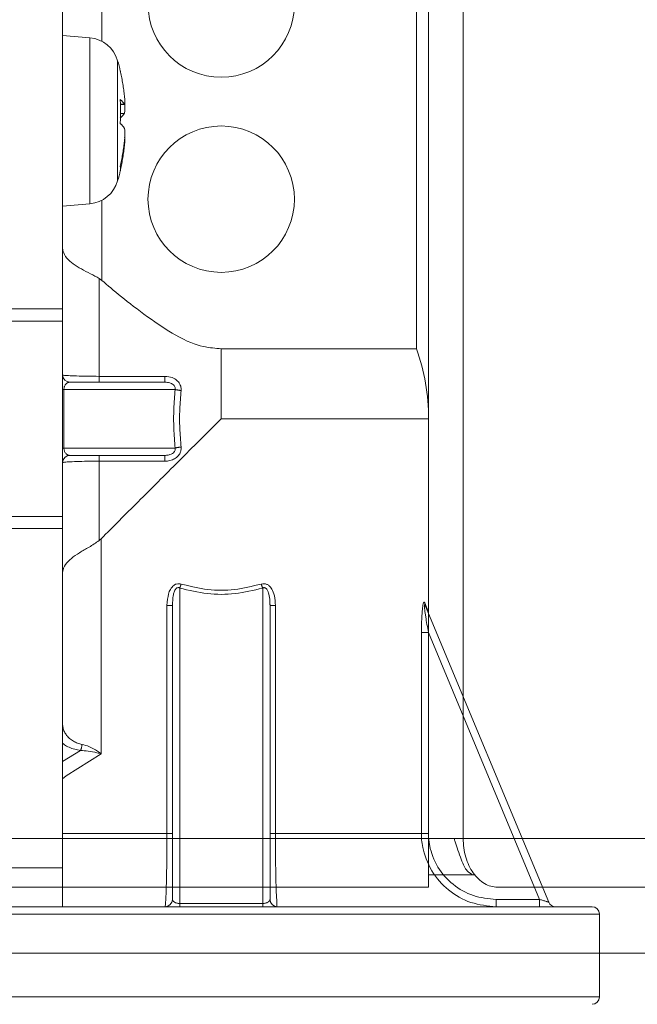
# Model space of a CAD drawing. Extents: x 0 to 420, y 0 to 297.
# Drawn here: x 106 to 107, y 175 to 176 of the extents above; entities that cross this region are included whole.
import ezdxf

# ---------------------------------------------------------------- set-up
doc = ezdxf.new("R2010")
doc.units = 0
doc.layers.add('M0', color=3, linetype='CONTINUOUS')

msp = doc.modelspace()

# ---------------------------------------------------------------- linework, layer by layer
at = {"layer": 'M0', "linetype": 'CONTINUOUS', "lineweight": 13}
for p, q in [((107.00073, 184.60235), (107.00073, 175.139558)), ((107.043162, 184.570369), (107.043162, 175.139558)), ((106.98572, 175.741813), (106.98572, 176.996824)), ((106.598998, 176.210711), (106.598998, 176.119817)), ((106.550658, 175.790651), (106.550658, 176.165705)), ((106.584245, 176.12415), (106.550658, 176.127088)), ((106.584245, 175.964971), (106.584245, 176.12415)), ((106.618362, 175.980737), (106.618362, 176.095966)), ((106.621676, 176.083127), (106.621489, 176.083841)), ((106.621794, 176.082513), (106.621676, 176.083127)), ((106.621757, 176.042518), (106.626577, 176.042518)), ((106.621766, 176.042243), (106.62684, 176.042243)), ((106.626577, 176.031083), (106.621905, 176.031083)), ((106.626577, 175.98976), (106.625861, 175.98976)), ((106.618362, 175.948181), (106.618362, 175.980737)), ((106.584245, 175.919997), (106.584245, 175.964971)), ((106.550658, 175.917058), (106.584245, 175.919997)), ((106.598998, 175.92433), (106.598998, 175.825762)), ((106.598998, 175.825762), (106.595664, 175.828226)), ((106.595664, 175.707798), (106.595664, 175.828226)), ((106.45533, 175.790651), (106.550658, 175.790651)), ((106.550658, 175.790651), (106.550658, 175.775649)), ((106.550658, 175.775649), (106.467607, 175.775649)), ((106.550658, 175.535615), (106.550658, 175.775649)), ((106.745686, 175.741813), (106.98572, 175.741813)), ((106.745686, 175.655632), (106.745686, 175.741813)), ((106.559659, 175.700638), (106.67646, 175.700638)), ((106.595664, 175.700638), (106.595664, 175.707798)), ((106.595664, 175.707798), (106.67646, 175.707798)), ((106.67646, 175.700638), (106.67646, 175.707798)), ((106.550658, 175.691637), (106.552334, 175.691637)), ((106.552334, 175.691637), (106.552334, 175.619627)), ((106.689032, 175.691637), (106.552334, 175.691637)), ((106.745686, 175.655632), (107.000722, 175.655632)), ((107.000722, 175.417398), (107.000722, 175.655632)), ((106.550658, 175.619627), (106.552334, 175.619627)), ((106.552334, 175.619627), (106.689032, 175.619627)), ((106.67646, 175.610625), (106.559659, 175.610625)), ((106.595664, 175.603465), (106.595664, 175.610625)), ((106.595664, 175.505861), (106.595664, 175.603465)), ((106.67646, 175.603465), (106.595664, 175.603465)), ((106.67646, 175.603465), (106.67646, 175.610625)), ((106.467607, 175.535615), (106.550658, 175.535615)), ((106.550658, 175.535615), (106.550658, 175.520612)), ((106.550658, 175.520612), (106.45533, 175.520612)), ((106.550658, 175.103553), (106.550658, 175.520612)), ((106.595664, 175.505861), (106.596493, 175.506548)), ((106.596493, 175.506548), (106.598033, 175.507979)), ((106.598033, 175.507979), (106.598033, 175.243603)), ((106.694678, 175.447412), (106.694678, 175.05959)), ((106.796693, 175.05959), (106.796693, 175.447412)), ((106.679028, 175.42605), (106.685677, 175.42605)), ((106.679028, 175.145559), (106.679028, 175.42605)), ((106.685677, 175.064547), (106.685677, 175.42605)), ((106.805695, 175.42605), (106.805695, 175.064547)), ((106.805695, 175.42605), (106.812343, 175.42605)), ((106.812343, 175.42605), (106.812343, 175.145559)), ((106.995918, 175.429334), (107.000187, 175.418728)), ((106.996441, 175.425873), (107.148435, 175.061085)), ((107.000187, 175.418728), (107.000722, 175.417398)), ((106.991857, 175.145559), (106.991857, 175.392618)), ((106.991857, 175.392618), (107.000546, 175.392618)), ((107.000546, 175.392618), (107.000546, 175.145559)), ((107.137242, 175.064547), (107.000546, 175.392618)), ((106.550658, 175.233946), (106.572834, 175.247673)), ((106.598033, 175.243603), (106.554962, 175.216471)), ((106.554962, 175.216471), (106.550658, 175.212975)), ((106.550658, 175.145559), (106.679028, 175.145559)), ((106.679028, 175.145559), (106.685677, 175.145559)), ((106.805695, 175.145559), (106.812343, 175.145559)), ((106.812343, 175.145559), (106.991857, 175.145559)), ((106.991857, 175.145559), (107.000546, 175.145559)), ((105.026439, 175.139558), (107.00073, 175.139558)), ((107.00073, 175.139558), (107.043162, 175.139558)), ((107.00073, 175.079549), (107.00073, 175.139558)), ((107.043162, 175.139558), (109.921534, 175.139558)), ((106.550658, 175.103553), (104.990434, 175.103553)), ((106.550658, 175.055546), (106.550658, 175.103553)), ((107.055466, 175.094551), (107.00073, 175.094551)), ((107.057528, 175.094551), (107.055466, 175.094551)), ((105.026439, 175.079549), (107.00073, 175.079549)), ((107.085595, 175.079549), (109.967212, 175.079549)), ((104.990434, 175.055546), (106.550658, 175.055546)), ((106.550658, 175.055546), (107.201751, 175.055546)), ((106.694678, 175.055546), (106.694678, 175.05959)), ((106.694678, 175.05959), (106.796693, 175.05959)), ((106.796693, 175.055546), (106.796693, 175.05959)), ((107.083763, 175.055546), (107.083763, 175.064547)), ((107.083763, 175.064547), (107.137242, 175.064547)), ((107.137242, 175.055546), (107.137242, 175.064547)), ((106.308098, 175.046544), (107.210752, 175.046544)), ((107.210752, 174.94453), (107.210752, 175.046544)), ((107.738696, 174.998538), (106.421201, 174.998538)), ((106.308098, 174.94453), (107.210752, 174.94453))]:
    msp.add_line(p, q, dxfattribs=at)
for centre in [(106.745686, 176.165705), (106.745686, 175.925671)]:
    msp.add_circle(centre, 0.090013, dxfattribs=at)
for centre, radius, start, end in [((106.580845, 176.085293), 0.039006, 15.88085, 85), ((106.35863, 176.022073), 0.270039, 13.083472, 15.88085), ((106.35863, 176.022073), 0.270039, 344.11915, 346.916528), ((106.580845, 175.958854), 0.039006, 275, 344.11915), ((106.745686, 175.655632), 0.255037, 0, 19.749923), ((106.559659, 175.70964), 0.009001, 180, 270), ((106.559659, 175.601624), 0.009001, 90, 180), ((106.676676, 175.064547), 0.009001, 270, 360), ((106.814695, 175.064547), 0.009001, 180, 270), ((107.156744, 175.064547), 0.009001, 202.619865, 270), ((107.201751, 175.046545), 0.009001, 0, 90), ((107.201751, 174.94453), 0.009001, 270, 360)]:
    msp.add_arc(centre, radius, start, end, dxfattribs=at)
at = {"layer": 'M0', "linetype": 'CONTINUOUS', "lineweight": 13, "extrusion": (0, 0, -1)}
for points, knots in [([(106.621489, 176.083841), (106.621766, 176.082626), (106.622044, 176.081411), (106.62231, 176.080193), (106.622576, 176.078975), (106.622831, 176.077755), (106.623078, 176.076533), (106.623325, 176.075312), (106.623564, 176.074088), (106.623794, 176.072864), (106.624024, 176.071639), (106.624245, 176.070412), (106.624457, 176.069184), (106.624669, 176.067956), (106.624872, 176.066727), (106.625067, 176.065496), (106.625261, 176.064265), (106.625446, 176.063033), (106.625624, 176.0618), (106.625801, 176.060567), (106.62597, 176.059332), (106.626127, 176.058097), (106.626285, 176.056861), (106.626431, 176.055624), (106.626577, 176.054387)], [0, 0, 0, 0, 1, 1, 1, 2, 2, 2, 3, 3, 3, 4, 4, 4, 5, 5, 5, 6, 6, 6, 7, 7, 7, 8, 8, 8, 8]), ([(106.621489, 176.048236), (106.621555, 176.047009), (106.621621, 176.045783), (106.621676, 176.044556), (106.621731, 176.04333), (106.621774, 176.042102), (106.62181, 176.040875), (106.621845, 176.039648), (106.621873, 176.03842), (106.62189, 176.037192), (106.621908, 176.035964), (106.621916, 176.034736), (106.621916, 176.033509), (106.621916, 176.032281), (106.621908, 176.031053), (106.62189, 176.029825), (106.621873, 176.028597), (106.621845, 176.027369), (106.62181, 176.026142), (106.621774, 176.024914), (106.621731, 176.023687), (106.621676, 176.02246), (106.621621, 176.021234), (106.621555, 176.020007), (106.621489, 176.018781)], [0, 0, 0, 0, 1, 1, 1, 2, 2, 2, 3, 3, 3, 4, 4, 4, 5, 5, 5, 6, 6, 6, 7, 7, 7, 8, 8, 8, 8]), ([(106.626577, 176.042518), (106.626431, 176.042758), (106.626285, 176.042998), (106.626127, 176.043238), (106.62597, 176.043478), (106.625801, 176.043718), (106.625624, 176.043957), (106.625447, 176.044197), (106.625261, 176.044436), (106.625067, 176.044675), (106.624872, 176.044914), (106.624669, 176.045152), (106.624457, 176.045391), (106.624245, 176.045629), (106.624024, 176.045867), (106.623794, 176.046105), (106.623564, 176.046342), (106.623325, 176.04658), (106.623078, 176.046817), (106.622831, 176.047054), (106.622576, 176.047291), (106.62231, 176.047527), (106.622044, 176.047764), (106.621766, 176.048), (106.621489, 176.048236)], [0, 0, 0, 0, 1, 1, 1, 2, 2, 2, 3, 3, 3, 4, 4, 4, 5, 5, 5, 6, 6, 6, 7, 7, 7, 8, 8, 8, 8]), ([(106.626577, 176.042518), (106.626749, 176.042434), (106.626921, 176.04235), (106.627036, 176.042397), (106.627286, 176.0425), (106.627263, 176.043231), (106.627256, 176.043936), (106.627248, 176.044845), (106.627267, 176.045713), (106.627214, 176.046944), (106.627162, 176.048175), (106.627037, 176.04977), (106.626918, 176.051071), (106.6268, 176.052372), (106.626689, 176.053379), (106.626577, 176.054387)], [0, 0, 0, 0, 1, 1, 1, 2, 2, 2, 3, 3, 3, 4, 4, 4, 5, 5, 5, 5]), ([(106.627087, 176.042544), (106.627159, 176.041376), (106.62723, 176.040209), (106.627256, 176.038888), (106.627283, 176.037567), (106.627266, 176.036092), (106.627214, 176.034904), (106.627163, 176.033716), (106.627079, 176.032815), (106.626918, 176.032137), (106.626823, 176.031733), (106.6267, 176.031408), (106.626577, 176.031083)], [0, 0, 0, 0, 1, 1, 1, 2, 2, 2, 3, 3, 3, 4, 4, 4, 4]), ([(106.621489, 176.025365), (106.621766, 176.025601), (106.622044, 176.025837), (106.62231, 176.026073), (106.622576, 176.02631), (106.622831, 176.026547), (106.623078, 176.026784), (106.623325, 176.027021), (106.623564, 176.027258), (106.623794, 176.027496), (106.624024, 176.027734), (106.624245, 176.027972), (106.624457, 176.02821), (106.624669, 176.028449), (106.624872, 176.028687), (106.625067, 176.028926), (106.625261, 176.029165), (106.625446, 176.029404), (106.625624, 176.029644), (106.625801, 176.029883), (106.62597, 176.030123), (106.626127, 176.030363), (106.626285, 176.030603), (106.626431, 176.030843), (106.626577, 176.031083)], [0, 0, 0, 0, 1, 1, 1, 2, 2, 2, 3, 3, 3, 4, 4, 4, 5, 5, 5, 6, 6, 6, 7, 7, 7, 8, 8, 8, 8]), ([(106.621489, 176.018781), (106.621766, 176.018545), (106.622044, 176.018309), (106.62231, 176.018073), (106.622576, 176.017837), (106.622831, 176.0176), (106.623078, 176.017362), (106.623325, 176.017125), (106.623564, 176.016888), (106.623794, 176.01665), (106.624024, 176.016413), (106.624245, 176.016175), (106.624457, 176.015936), (106.624669, 176.015698), (106.624872, 176.015459), (106.625067, 176.01522), (106.625261, 176.014982), (106.625446, 176.014742), (106.625624, 176.014503), (106.625801, 176.014263), (106.62597, 176.014024), (106.626127, 176.013784), (106.626285, 176.013544), (106.626431, 176.013304), (106.626577, 176.013064)], [0, 0, 0, 0, 1, 1, 1, 2, 2, 2, 3, 3, 3, 4, 4, 4, 5, 5, 5, 6, 6, 6, 7, 7, 7, 8, 8, 8, 8]), ([(106.626577, 175.995477), (106.626746, 175.997152), (106.626915, 175.998826), (106.627036, 176.00048), (106.627156, 176.002134), (106.627229, 176.003767), (106.627256, 176.005259), (106.627284, 176.006751), (106.627266, 176.0081), (106.627214, 176.009243), (106.627163, 176.010386), (106.627079, 176.011322), (106.626918, 176.012009), (106.626823, 176.01242), (106.6267, 176.012742), (106.626577, 176.013064)], [0, 0, 0, 0, 1, 1, 1, 2, 2, 2, 3, 3, 3, 4, 4, 4, 5, 5, 5, 5]), ([(106.62684, 176.001697), (106.626909, 176.001725), (106.626979, 176.001752), (106.627036, 176.001749), (106.627325, 176.001736), (106.627275, 176.000943), (106.627256, 176.00021), (106.627233, 175.999266), (106.627263, 175.998424), (106.627214, 175.997202), (106.627166, 175.995981), (106.627038, 175.994379), (106.626918, 175.993076), (106.626799, 175.991772), (106.626688, 175.990766), (106.626577, 175.98976)], [0, 0, 0, 0, 1, 1, 1, 2, 2, 2, 3, 3, 3, 4, 4, 4, 5, 5, 5, 5]), ([(106.626577, 175.995477), (106.626431, 175.99424), (106.626285, 175.993003), (106.626127, 175.991767), (106.62597, 175.990532), (106.625801, 175.989297), (106.625624, 175.988064), (106.625447, 175.986831), (106.625261, 175.985599), (106.625067, 175.984368), (106.624872, 175.983137), (106.624669, 175.981908), (106.624457, 175.98068), (106.624245, 175.979452), (106.624024, 175.978225), (106.623794, 175.977001), (106.623564, 175.975776), (106.623325, 175.974553), (106.623078, 175.973331), (106.622831, 175.972109), (106.622576, 175.970889), (106.62231, 175.969671), (106.622044, 175.968454), (106.621766, 175.967238), (106.621489, 175.966023)], [0, 0, 0, 0, 1, 1, 1, 2, 2, 2, 3, 3, 3, 4, 4, 4, 5, 5, 5, 6, 6, 6, 7, 7, 7, 8, 8, 8, 8]), ([(106.621489, 175.960306), (106.621766, 175.961521), (106.622044, 175.962736), (106.62231, 175.963954), (106.622576, 175.965172), (106.622831, 175.966392), (106.623078, 175.967613), (106.623325, 175.968835), (106.623564, 175.970058), (106.623794, 175.971283), (106.624024, 175.972508), (106.624245, 175.973734), (106.624457, 175.974962), (106.624669, 175.97619), (106.624872, 175.97742), (106.625067, 175.97865), (106.625261, 175.979881), (106.625446, 175.981113), (106.625624, 175.982347), (106.625801, 175.98358), (106.62597, 175.984814), (106.626127, 175.98605), (106.626285, 175.987286), (106.626431, 175.988523), (106.626577, 175.98976)], [0, 0, 0, 0, 1, 1, 1, 2, 2, 2, 3, 3, 3, 4, 4, 4, 5, 5, 5, 6, 6, 6, 7, 7, 7, 8, 8, 8, 8]), ([(106.621489, 175.966023), (106.621555, 175.965785), (106.621621, 175.965547), (106.621676, 175.965309), (106.621731, 175.965071), (106.621774, 175.964832), (106.62181, 175.964594), (106.621845, 175.964356), (106.621873, 175.964117), (106.62189, 175.963879), (106.621908, 175.963641), (106.621916, 175.963403), (106.621916, 175.963164), (106.621916, 175.962926), (106.621908, 175.962688), (106.62189, 175.962449), (106.621873, 175.962211), (106.621845, 175.961973), (106.62181, 175.961734), (106.621774, 175.961496), (106.621731, 175.961258), (106.621676, 175.96102), (106.621621, 175.960781), (106.621555, 175.960543), (106.621489, 175.960306)], [0, 0, 0, 0, 1, 1, 1, 2, 2, 2, 3, 3, 3, 4, 4, 4, 5, 5, 5, 6, 6, 6, 7, 7, 7, 8, 8, 8, 8]), ([(106.550658, 175.866197), (106.550658, 175.866141), (106.550658, 175.866084), (106.550659, 175.866026), (106.550668, 175.864986), (106.550776, 175.86336), (106.551349, 175.861496), (106.552128, 175.858958), (106.553767, 175.855978), (106.555912, 175.853325), (106.558057, 175.850672), (106.560708, 175.848348), (106.563722, 175.846131), (106.566736, 175.843915), (106.570112, 175.841806), (106.573757, 175.839808), (106.577403, 175.83781), (106.581319, 175.835922), (106.585015, 175.83401), (106.588712, 175.832098), (106.592188, 175.830162), (106.595664, 175.828226)], [0, 0, 0, 0, 1, 1, 1, 2, 2, 2, 3, 3, 3, 4, 4, 4, 5, 5, 5, 6, 6, 6, 7, 7, 7, 7]), ([(106.598998, 175.825762), (106.605912, 175.819738), (106.612827, 175.813714), (106.623181, 175.805414), (106.640857, 175.791245), (106.668559, 175.770443), (106.689239, 175.758653), (106.703427, 175.750564), (106.714309, 175.746717), (106.723495, 175.744624), (106.731821, 175.742726), (106.738754, 175.742269), (106.745686, 175.741813)], [0, 0, 0, 0, 1, 1, 1, 2, 2, 2, 3, 3, 3, 4, 4, 4, 4]), ([(106.550658, 175.70964), (106.551062, 175.709498), (106.551466, 175.709357), (106.551943, 175.709244), (106.553362, 175.708907), (106.55542, 175.708819), (106.557928, 175.708695), (106.560728, 175.708556), (106.564089, 175.708373), (106.56798, 175.708228), (106.571871, 175.708084), (106.576291, 175.707977), (106.580993, 175.707912), (106.585696, 175.707847), (106.59068, 175.707823), (106.595664, 175.707798)], [0, 0, 0, 0, 1, 1, 1, 2, 2, 2, 3, 3, 3, 4, 4, 4, 5, 5, 5, 5]), ([(106.552334, 175.691637), (106.552356, 175.692161), (106.552377, 175.692684), (106.552445, 175.6932), (106.552513, 175.693716), (106.552629, 175.694224), (106.552776, 175.694716), (106.552923, 175.695208), (106.553103, 175.695684), (106.553315, 175.696138), (106.553528, 175.696591), (106.553774, 175.697022), (106.554048, 175.697423), (106.554322, 175.697824), (106.554624, 175.698195), (106.554951, 175.698532), (106.555277, 175.698869), (106.555628, 175.699171), (106.555997, 175.699432), (106.556366, 175.699694), (106.556754, 175.699914), (106.557154, 175.700095), (106.557554, 175.700276), (106.557968, 175.700418), (106.558387, 175.700502), (106.558807, 175.700586), (106.559233, 175.700612), (106.559659, 175.700638)], [0, 0, 0, 0, 1, 1, 1, 2, 2, 2, 3, 3, 3, 4, 4, 4, 5, 5, 5, 6, 6, 6, 7, 7, 7, 8, 8, 8, 9, 9, 9, 9]), ([(106.696357, 175.690409), (106.69642, 175.691285), (106.696482, 175.692161), (106.696351, 175.693346), (106.696195, 175.694762), (106.695763, 175.69662), (106.694806, 175.698374), (106.693849, 175.700128), (106.692368, 175.701779), (106.690871, 175.703117), (106.689375, 175.704455), (106.687865, 175.70548), (106.685461, 175.706208), (106.683056, 175.706936), (106.679758, 175.707367), (106.67646, 175.707798)], [0, 0, 0, 0, 1, 1, 1, 2, 2, 2, 3, 3, 3, 4, 4, 4, 5, 5, 5, 5]), ([(106.689032, 175.691637), (106.689079, 175.692205), (106.689126, 175.692773), (106.689131, 175.693157), (106.689135, 175.693478), (106.68911, 175.693671), (106.68901, 175.693997), (106.68886, 175.694484), (106.688544, 175.695267), (106.688294, 175.69576), (106.688046, 175.696251), (106.687864, 175.696454), (106.687541, 175.696776), (106.687167, 175.697151), (106.686603, 175.697689), (106.685872, 175.698215), (106.685026, 175.698823), (106.683956, 175.699417), (106.682401, 175.699815), (106.680774, 175.700232), (106.678617, 175.700435), (106.67646, 175.700638)], [0, 0, 0, 0, 1, 1, 1, 2, 2, 2, 3, 3, 3, 4, 4, 4, 5, 5, 5, 6, 6, 6, 7, 7, 7, 7]), ([(106.689032, 175.619627), (106.688406, 175.627606), (106.68778, 175.635585), (106.687467, 175.643597), (106.687154, 175.651609), (106.687154, 175.659654), (106.687467, 175.667667), (106.68778, 175.675679), (106.688406, 175.683658), (106.689032, 175.691637)], [0, 0, 0, 0, 1, 1, 1, 2, 2, 2, 3, 3, 3, 3]), ([(106.689032, 175.691637), (106.689248, 175.691577), (106.689465, 175.691517), (106.689701, 175.691458), (106.689937, 175.691398), (106.690194, 175.691339), (106.690464, 175.691281), (106.690733, 175.691223), (106.691016, 175.691166), (106.691311, 175.691109), (106.691607, 175.691053), (106.691914, 175.690999), (106.692232, 175.690945), (106.692549, 175.690892), (106.692875, 175.690841), (106.69321, 175.690792), (106.693544, 175.690742), (106.693886, 175.690695), (106.694234, 175.690649), (106.694581, 175.690604), (106.694933, 175.690561), (106.695288, 175.690522), (106.695643, 175.690482), (106.696, 175.690446), (106.696357, 175.690409)], [0, 0, 0, 0, 1, 1, 1, 2, 2, 2, 3, 3, 3, 4, 4, 4, 5, 5, 5, 6, 6, 6, 7, 7, 7, 8, 8, 8, 8]), ([(106.696357, 175.690409), (106.695731, 175.682703), (106.695105, 175.674996), (106.694792, 175.667257), (106.694478, 175.659518), (106.694479, 175.651746), (106.694792, 175.644007), (106.695105, 175.636268), (106.695731, 175.628561), (106.696357, 175.620854)], [0, 0, 0, 0, 1, 1, 1, 2, 2, 2, 3, 3, 3, 3]), ([(106.598033, 175.507979), (106.612903, 175.522849), (106.627773, 175.53772), (106.643645, 175.553592), (106.659517, 175.569464), (106.676392, 175.586339), (106.693566, 175.603512), (106.710739, 175.620686), (106.728213, 175.638159), (106.745686, 175.655632)], [0, 0, 0, 0, 1, 1, 1, 2, 2, 2, 3, 3, 3, 3]), ([(106.559659, 175.610625), (106.559179, 175.610659), (106.5587, 175.610693), (106.55823, 175.610798), (106.55776, 175.610904), (106.557299, 175.611083), (106.556856, 175.61131), (106.556413, 175.611538), (106.555988, 175.611816), (106.555589, 175.612142), (106.555191, 175.612469), (106.554819, 175.612845), (106.554479, 175.613262), (106.55414, 175.613679), (106.553834, 175.614136), (106.553568, 175.614626), (106.553302, 175.615115), (106.553077, 175.615638), (106.552891, 175.616182), (106.552706, 175.616726), (106.552561, 175.617293), (106.552475, 175.617871), (106.552389, 175.618449), (106.552361, 175.619038), (106.552334, 175.619627)], [0, 0, 0, 0, 1, 1, 1, 2, 2, 2, 3, 3, 3, 4, 4, 4, 5, 5, 5, 6, 6, 6, 7, 7, 7, 8, 8, 8, 8]), ([(106.67646, 175.603465), (106.677348, 175.603466), (106.678235, 175.603467), (106.679485, 175.603631), (106.68126, 175.603865), (106.683764, 175.60443), (106.685756, 175.605171), (106.687747, 175.605912), (106.689226, 175.606829), (106.690545, 175.607886), (106.691864, 175.608943), (106.693023, 175.610139), (106.693967, 175.6115), (106.694911, 175.612862), (106.695639, 175.61439), (106.696001, 175.615976), (106.696364, 175.617563), (106.696361, 175.619209), (106.696357, 175.620854)], [0, 0, 0, 0, 1, 1, 1, 2, 2, 2, 3, 3, 3, 4, 4, 4, 5, 5, 5, 6, 6, 6, 6]), ([(106.67646, 175.610625), (106.677046, 175.610623), (106.677632, 175.610621), (106.678474, 175.610711), (106.679643, 175.610837), (106.681304, 175.611141), (106.682592, 175.611508), (106.68388, 175.611876), (106.684796, 175.612308), (106.685665, 175.612914), (106.686535, 175.613519), (106.687359, 175.614299), (106.687793, 175.614785), (106.687948, 175.614959), (106.688054, 175.615096), (106.688189, 175.615335), (106.688445, 175.61579), (106.688809, 175.616614), (106.68897, 175.617102), (106.689052, 175.617347), (106.689082, 175.617507), (106.689095, 175.617739), (106.689119, 175.618188), (106.689075, 175.618908), (106.689032, 175.619627)], [0, 0, 0, 0, 1, 1, 1, 2, 2, 2, 3, 3, 3, 4, 4, 4, 5, 5, 5, 6, 6, 6, 7, 7, 7, 8, 8, 8, 8]), ([(106.696357, 175.620854), (106.696, 175.620818), (106.695643, 175.620782), (106.695288, 175.620742), (106.694933, 175.620702), (106.694581, 175.620659), (106.694234, 175.620614), (106.693886, 175.620569), (106.693544, 175.620522), (106.69321, 175.620472), (106.692875, 175.620423), (106.692549, 175.620371), (106.692232, 175.620318), (106.691914, 175.620265), (106.691607, 175.62021), (106.691311, 175.620154), (106.691016, 175.620098), (106.690734, 175.620041), (106.690464, 175.619982), (106.690194, 175.619924), (106.689937, 175.619865), (106.689701, 175.619806), (106.689464, 175.619746), (106.689248, 175.619687), (106.689032, 175.619627)], [0, 0, 0, 0, 1, 1, 1, 2, 2, 2, 3, 3, 3, 4, 4, 4, 5, 5, 5, 6, 6, 6, 7, 7, 7, 8, 8, 8, 8]), ([(106.595664, 175.603465), (106.59068, 175.603441), (106.585696, 175.603417), (106.580993, 175.603352), (106.576291, 175.603287), (106.571871, 175.60318), (106.56798, 175.603035), (106.564089, 175.60289), (106.560728, 175.602707), (106.557928, 175.602569), (106.55542, 175.602445), (106.553362, 175.602357), (106.551943, 175.60202), (106.551466, 175.601907), (106.551062, 175.601765), (106.550658, 175.601624)], [0, 0, 0, 0, 1, 1, 1, 2, 2, 2, 3, 3, 3, 4, 4, 4, 5, 5, 5, 5]), ([(106.595664, 175.505861), (106.591517, 175.503059), (106.587369, 175.500258), (106.583301, 175.497792), (106.579233, 175.495325), (106.575244, 175.493195), (106.571546, 175.490944), (106.567848, 175.488694), (106.56444, 175.486323), (106.561504, 175.48392), (106.558569, 175.481517), (106.556105, 175.47908), (106.554256, 175.476303), (106.552406, 175.473525), (106.55117, 175.470405), (106.550807, 175.468001), (106.550688, 175.467215), (106.550663, 175.466506), (106.550659, 175.466048), (106.550658, 175.465984), (106.550658, 175.465926), (106.550658, 175.465868)], [0, 0, 0, 0, 1, 1, 1, 2, 2, 2, 3, 3, 3, 4, 4, 4, 5, 5, 5, 6, 6, 6, 7, 7, 7, 7]), ([(106.679028, 175.42605), (106.679535, 175.431236), (106.680043, 175.436423), (106.680887, 175.439977), (106.681458, 175.442381), (106.682183, 175.444038), (106.683336, 175.445821), (106.684489, 175.447603), (106.686069, 175.449511), (106.687367, 175.450657), (106.688462, 175.451624), (106.689356, 175.452049), (106.690474, 175.452352), (106.691593, 175.452655), (106.692937, 175.452836), (106.693965, 175.452819), (106.694993, 175.452801), (106.695705, 175.452585), (106.696417, 175.452369)], [0, 0, 0, 0, 1, 1, 1, 2, 2, 2, 3, 3, 3, 4, 4, 4, 5, 5, 5, 6, 6, 6, 6]), ([(106.685677, 175.42605), (106.685921, 175.430377), (106.686164, 175.434704), (106.686639, 175.437747), (106.686941, 175.439681), (106.687336, 175.441096), (106.687907, 175.442555), (106.688478, 175.444015), (106.689225, 175.445519), (106.689993, 175.446424), (106.690324, 175.446814), (106.690659, 175.447093), (106.690912, 175.447289), (106.691152, 175.447475), (106.691318, 175.447586), (106.691602, 175.447693), (106.691886, 175.447801), (106.692289, 175.447905), (106.692594, 175.447955), (106.692898, 175.448004), (106.693104, 175.447999), (106.693409, 175.447911), (106.693749, 175.447813), (106.694214, 175.447612), (106.694678, 175.447412)], [0, 0, 0, 0, 1, 1, 1, 2, 2, 2, 3, 3, 3, 4, 4, 4, 5, 5, 5, 6, 6, 6, 7, 7, 7, 8, 8, 8, 8]), ([(106.694678, 175.447412), (106.694755, 175.447595), (106.694833, 175.447777), (106.69491, 175.447966), (106.694987, 175.448154), (106.695063, 175.448348), (106.695139, 175.448546), (106.695216, 175.448743), (106.695291, 175.448944), (106.695367, 175.449149), (106.695442, 175.449353), (106.695517, 175.44956), (106.69559, 175.44977), (106.695664, 175.449979), (106.695736, 175.450192), (106.695807, 175.450406), (106.695879, 175.45062), (106.69595, 175.450836), (106.696019, 175.451054), (106.696089, 175.451271), (106.696156, 175.45149), (106.696222, 175.451709), (106.696288, 175.451928), (106.696353, 175.452148), (106.696417, 175.452369)], [0, 0, 0, 0, 1, 1, 1, 2, 2, 2, 3, 3, 3, 4, 4, 4, 5, 5, 5, 6, 6, 6, 7, 7, 7, 8, 8, 8, 8]), ([(106.796693, 175.447412), (106.785422, 175.444732), (106.77415, 175.442052), (106.762784, 175.440712), (106.751417, 175.439372), (106.739955, 175.439372), (106.728588, 175.440712), (106.717221, 175.442052), (106.70595, 175.444732), (106.694678, 175.447412)], [0, 0, 0, 0, 1, 1, 1, 2, 2, 2, 3, 3, 3, 3]), ([(106.696417, 175.452369), (106.707304, 175.449689), (106.718191, 175.447009), (106.72917, 175.445669), (106.740149, 175.444329), (106.751221, 175.444329), (106.762201, 175.445669), (106.77318, 175.447009), (106.784067, 175.449689), (106.794954, 175.452369)], [0, 0, 0, 0, 1, 1, 1, 2, 2, 2, 3, 3, 3, 3]), ([(106.794954, 175.452369), (106.796103, 175.452621), (106.797251, 175.452874), (106.798433, 175.452822), (106.799615, 175.45277), (106.80083, 175.452414), (106.801846, 175.451976), (106.802862, 175.451538), (106.803678, 175.451017), (106.804637, 175.450131), (106.80565, 175.449195), (106.806822, 175.447851), (106.807942, 175.445983), (106.809172, 175.443931), (106.81034, 175.441248), (106.811063, 175.43782), (106.811786, 175.434392), (106.812065, 175.430221), (106.812343, 175.42605)], [0, 0, 0, 0, 1, 1, 1, 2, 2, 2, 3, 3, 3, 4, 4, 4, 5, 5, 5, 6, 6, 6, 6]), ([(106.796693, 175.447412), (106.796616, 175.447595), (106.796539, 175.447777), (106.796462, 175.447966), (106.796385, 175.448154), (106.796308, 175.448348), (106.796231, 175.448546), (106.796155, 175.448743), (106.796079, 175.448944), (106.796004, 175.449149), (106.795929, 175.449353), (106.795855, 175.44956), (106.795781, 175.44977), (106.795708, 175.449979), (106.795635, 175.450192), (106.795563, 175.450406), (106.795492, 175.45062), (106.795422, 175.450836), (106.795352, 175.451054), (106.795283, 175.451271), (106.795215, 175.45149), (106.795148, 175.451709), (106.795082, 175.451928), (106.795018, 175.452148), (106.794954, 175.452369)], [0, 0, 0, 0, 1, 1, 1, 2, 2, 2, 3, 3, 3, 4, 4, 4, 5, 5, 5, 6, 6, 6, 7, 7, 7, 8, 8, 8, 8]), ([(106.796693, 175.447412), (106.797101, 175.447594), (106.797509, 175.447776), (106.797793, 175.447875), (106.798046, 175.447963), (106.798201, 175.447987), (106.798494, 175.447965), (106.798786, 175.447944), (106.799217, 175.447877), (106.799525, 175.447791), (106.799834, 175.447705), (106.800019, 175.447598), (106.80026, 175.447425), (106.800656, 175.447141), (106.801199, 175.446676), (106.801705, 175.446014), (106.802329, 175.445196), (106.802895, 175.444077), (106.803416, 175.442687), (106.80406, 175.440971), (106.804635, 175.438842), (106.805032, 175.435953), (106.805429, 175.433065), (106.805646, 175.429416), (106.805686, 175.427271), (106.805694, 175.426819), (106.805694, 175.426434), (106.805695, 175.42605)], [0, 0, 0, 0, 1, 1, 1, 2, 2, 2, 3, 3, 3, 4, 4, 4, 5, 5, 5, 6, 6, 6, 7, 7, 7, 8, 8, 8, 9, 9, 9, 9]), ([(106.991857, 175.392618), (106.991974, 175.400103), (106.992091, 175.407589), (106.992406, 175.413352), (106.99263, 175.417448), (106.992953, 175.420673), (106.993269, 175.42314), (106.993432, 175.424421), (106.993593, 175.425496), (106.99379, 175.4265), (106.993986, 175.427503), (106.994218, 175.428434), (106.994473, 175.429149), (106.994615, 175.429548), (106.994765, 175.42988), (106.994977, 175.430035), (106.995137, 175.430152), (106.995333, 175.430168), (106.995492, 175.430045), (106.995662, 175.429914), (106.99579, 175.429624), (106.995918, 175.429334)], [0, 0, 0, 0, 1, 1, 1, 2, 2, 2, 3, 3, 3, 4, 4, 4, 5, 5, 5, 6, 6, 6, 7, 7, 7, 7]), ([(107.000546, 175.392618), (106.99929, 175.399508), (106.998034, 175.406398), (106.997191, 175.411718), (106.996604, 175.415418), (106.996218, 175.418358), (106.995965, 175.420623), (106.995838, 175.421768), (106.995745, 175.422741), (106.995679, 175.423639), (106.995614, 175.424537), (106.995577, 175.425361), (106.995615, 175.425966), (106.995628, 175.426173), (106.99565, 175.426354), (106.99568, 175.426493), (106.995698, 175.426578), (106.99572, 175.426647), (106.995757, 175.426694), (106.995795, 175.426741), (106.995848, 175.426767), (106.995901, 175.426753), (106.995954, 175.42674), (106.996006, 175.426687), (106.996061, 175.426609), (106.996171, 175.426456), (106.996294, 175.426205), (106.996366, 175.426047), (106.996398, 175.425977), (106.99642, 175.425925), (106.996441, 175.425873)], [0, 0, 0, 0, 1, 1, 1, 2, 2, 2, 3, 3, 3, 4, 4, 4, 5, 5, 5, 6, 6, 6, 7, 7, 7, 8, 8, 8, 9, 9, 9, 10, 10, 10, 10]), ([(106.996441, 175.425873), (106.996387, 175.426008), (106.996333, 175.426144), (106.996285, 175.426282), (106.996236, 175.42642), (106.996193, 175.42656), (106.996154, 175.426701), (106.996115, 175.426842), (106.996079, 175.426985), (106.996049, 175.427128), (106.996018, 175.427271), (106.995992, 175.427416), (106.99597, 175.427561), (106.995948, 175.427707), (106.99593, 175.427853), (106.995917, 175.428), (106.995904, 175.428147), (106.995896, 175.428294), (106.995891, 175.428442), (106.995887, 175.428591), (106.995886, 175.428739), (106.995891, 175.428888), (106.995896, 175.429037), (106.995907, 175.429185), (106.995918, 175.429334)], [0, 0, 0, 0, 1, 1, 1, 2, 2, 2, 3, 3, 3, 4, 4, 4, 5, 5, 5, 6, 6, 6, 7, 7, 7, 8, 8, 8, 8]), ([(106.550658, 175.280521), (106.550768, 175.278834), (106.550879, 175.277148), (106.551229, 175.275494), (106.551579, 175.27384), (106.552169, 175.272218), (106.552923, 175.270659), (106.553676, 175.2691), (106.554593, 175.267604), (106.555673, 175.266199), (106.556753, 175.264794), (106.557997, 175.26348), (106.559376, 175.262285), (106.560755, 175.261091), (106.562271, 175.260016), (106.563891, 175.259067), (106.565511, 175.258117), (106.567235, 175.257294), (106.569044, 175.256666), (106.570853, 175.256038), (106.572747, 175.255606), (106.57464, 175.255174)], [0, 0, 0, 0, 1, 1, 1, 2, 2, 2, 3, 3, 3, 4, 4, 4, 5, 5, 5, 6, 6, 6, 7, 7, 7, 7]), ([(106.572834, 175.247673), (106.570361, 175.248113), (106.567888, 175.248553), (106.565559, 175.249165), (106.56323, 175.249776), (106.561045, 175.25056), (106.558859, 175.251566), (106.556674, 175.252572), (106.554489, 175.253801), (106.552991, 175.254784), (106.552021, 175.255421), (106.551339, 175.255954), (106.550658, 175.256487)], [0, 0, 0, 0, 1, 1, 1, 2, 2, 2, 3, 3, 3, 4, 4, 4, 4]), ([(106.57464, 175.255174), (106.574589, 175.254803), (106.574538, 175.254432), (106.574482, 175.254063), (106.574425, 175.253695), (106.574363, 175.253329), (106.574297, 175.25297), (106.574231, 175.25261), (106.574162, 175.252256), (106.574089, 175.25191), (106.574017, 175.251565), (106.573941, 175.251228), (106.573863, 175.250902), (106.573785, 175.250576), (106.573703, 175.250261), (106.57362, 175.24996), (106.573537, 175.249659), (106.573452, 175.249372), (106.573365, 175.249099), (106.573278, 175.248826), (106.57319, 175.248568), (106.573101, 175.248333), (106.573012, 175.248097), (106.572923, 175.247885), (106.572834, 175.247673)], [0, 0, 0, 0, 1, 1, 1, 2, 2, 2, 3, 3, 3, 4, 4, 4, 5, 5, 5, 6, 6, 6, 7, 7, 7, 8, 8, 8, 8]), ([(106.57464, 175.255174), (106.577546, 175.254455), (106.580452, 175.253736), (106.583755, 175.252296), (106.587057, 175.250856), (106.590757, 175.248696), (106.593466, 175.246904), (106.595468, 175.24558), (106.596928, 175.244458), (106.597904, 175.243703), (106.597948, 175.243669), (106.597991, 175.243636), (106.598033, 175.243603)], [0, 0, 0, 0, 1, 1, 1, 2, 2, 2, 3, 3, 3, 4, 4, 4, 4]), ([(106.598033, 175.243603), (106.597976, 175.243618), (106.597919, 175.243633), (106.597861, 175.243648), (106.596708, 175.243949), (106.594989, 175.244395), (106.592742, 175.244907), (106.589681, 175.245605), (106.585641, 175.246428), (106.582159, 175.24691), (106.578678, 175.247391), (106.575756, 175.247532), (106.572834, 175.247673)], [0, 0, 0, 0, 1, 1, 1, 2, 2, 2, 3, 3, 3, 4, 4, 4, 4]), ([(106.676675, 175.055546), (106.676914, 175.057192), (106.677153, 175.058838), (106.677337, 175.060844), (106.677688, 175.064681), (106.677838, 175.069832), (106.678024, 175.07615), (106.678214, 175.082631), (106.678443, 175.09034), (106.678617, 175.09972), (106.678792, 175.109101), (106.678913, 175.120153), (106.678971, 175.128273), (106.679025, 175.135646), (106.679026, 175.140602), (106.679028, 175.145559)], [0, 0, 0, 0, 1, 1, 1, 2, 2, 2, 3, 3, 3, 4, 4, 4, 5, 5, 5, 5]), ([(106.812343, 175.145559), (106.812373, 175.135666), (106.812403, 175.125774), (106.812505, 175.116477), (106.812606, 175.107179), (106.812779, 175.098477), (106.812942, 175.090683), (106.813105, 175.082888), (106.813257, 175.076002), (106.813552, 175.070538), (106.813821, 175.065547), (106.814209, 175.061742), (106.814228, 175.058285), (106.814234, 175.057141), (106.8142, 175.056034), (106.814629, 175.055606), (106.814651, 175.055585), (106.814673, 175.055565), (106.814696, 175.055546)], [0, 0, 0, 0, 1, 1, 1, 2, 2, 2, 3, 3, 3, 4, 4, 4, 5, 5, 5, 6, 6, 6, 6]), ([(107.083763, 175.055546), (107.073243, 175.05657), (107.062723, 175.057593), (107.052794, 175.060844), (107.042866, 175.064095), (107.033528, 175.069572), (107.025354, 175.07615), (107.01718, 175.082727), (107.01017, 175.090406), (107.004727, 175.09972), (106.999284, 175.109035), (106.995409, 175.119986), (106.993577, 175.128273), (106.99202, 175.135318), (106.991938, 175.140438), (106.991857, 175.145559)], [0, 0, 0, 0, 1, 1, 1, 2, 2, 2, 3, 3, 3, 4, 4, 4, 5, 5, 5, 5]), ([(107.000546, 175.145559), (107.00062, 175.140948), (107.000695, 175.136338), (107.002107, 175.130002), (107.00377, 175.12254), (107.007288, 175.112686), (107.012226, 175.104304), (107.017163, 175.095921), (107.023519, 175.08901), (107.030924, 175.08309), (107.038329, 175.07717), (107.046784, 175.072241), (107.055765, 175.069316), (107.064746, 175.06639), (107.074255, 175.065469), (107.083763, 175.064547)], [0, 0, 0, 0, 1, 1, 1, 2, 2, 2, 3, 3, 3, 4, 4, 4, 5, 5, 5, 5]), ([(107.055466, 175.094551), (107.05289, 175.095849), (107.050313, 175.097147), (107.048111, 175.099576), (107.045459, 175.102501), (107.043349, 175.107067), (107.040755, 175.113885), (107.038161, 175.120704), (107.035081, 175.129775), (107.0334, 175.1353), (107.032906, 175.136924), (107.032533, 175.138241), (107.03216, 175.139558)], [0, 0, 0, 0, 1, 1, 1, 2, 2, 2, 3, 3, 3, 4, 4, 4, 4]), ([(107.085595, 175.079549), (107.082817, 175.079773), (107.08004, 175.079996), (107.077316, 175.080702), (107.074592, 175.081409), (107.071922, 175.082598), (107.069357, 175.084117), (107.066791, 175.085636), (107.06433, 175.087485), (107.062021, 175.089663), (107.059712, 175.09184), (107.057555, 175.094347), (107.055591, 175.097125), (107.053626, 175.099904), (107.051853, 175.102953), (107.050313, 175.106219), (107.048773, 175.109484), (107.047466, 175.112965), (107.046392, 175.116594), (107.045318, 175.120222), (107.044477, 175.123999), (107.043978, 175.127851), (107.043478, 175.131703), (107.04332, 175.13563), (107.043162, 175.139558)], [0, 0, 0, 0, 1, 1, 1, 2, 2, 2, 3, 3, 3, 4, 4, 4, 5, 5, 5, 6, 6, 6, 7, 7, 7, 8, 8, 8, 8]), ([(106.694678, 175.05959), (106.694089, 175.059609), (106.6935, 175.059627), (106.692922, 175.059686), (106.692344, 175.059744), (106.691778, 175.059842), (106.691234, 175.059968), (106.690689, 175.060093), (106.690168, 175.060246), (106.689678, 175.060426), (106.689188, 175.060605), (106.68873, 175.060813), (106.688313, 175.061042), (106.687896, 175.061272), (106.68752, 175.061524), (106.687194, 175.061793), (106.686867, 175.062063), (106.68659, 175.062351), (106.686362, 175.06265), (106.686134, 175.06295), (106.685956, 175.063262), (106.68585, 175.06358), (106.685744, 175.063898), (106.68571, 175.064223), (106.685677, 175.064547)], [0, 0, 0, 0, 1, 1, 1, 2, 2, 2, 3, 3, 3, 4, 4, 4, 5, 5, 5, 6, 6, 6, 7, 7, 7, 8, 8, 8, 8]), ([(106.805695, 175.064547), (106.805661, 175.064223), (106.805627, 175.063899), (106.805521, 175.06358), (106.805415, 175.063262), (106.805236, 175.06295), (106.805009, 175.06265), (106.804781, 175.06235), (106.804504, 175.062063), (106.804177, 175.061793), (106.80385, 175.061523), (106.803474, 175.061272), (106.803058, 175.061042), (106.802641, 175.060813), (106.802184, 175.060605), (106.801694, 175.060426), (106.801204, 175.060246), (106.800681, 175.060093), (106.800137, 175.059968), (106.799593, 175.059842), (106.799027, 175.059744), (106.798449, 175.059686), (106.797871, 175.059627), (106.797282, 175.059609), (106.796693, 175.05959)], [0, 0, 0, 0, 1, 1, 1, 2, 2, 2, 3, 3, 3, 4, 4, 4, 5, 5, 5, 6, 6, 6, 7, 7, 7, 8, 8, 8, 8]), ([(107.148435, 175.061085), (107.148368, 175.061106), (107.148301, 175.061127), (107.148221, 175.061152), (107.148061, 175.061201), (107.147847, 175.061267), (107.147583, 175.061349), (107.147298, 175.061437), (107.146955, 175.061543), (107.146549, 175.061668), (107.146144, 175.061794), (107.145675, 175.061939), (107.145157, 175.062099), (107.144639, 175.062259), (107.14407, 175.062436), (107.143461, 175.062624), (107.142852, 175.062812), (107.142203, 175.063013), (107.141526, 175.063222), (107.140849, 175.063431), (107.140144, 175.063649), (107.139425, 175.063872), (107.138707, 175.064094), (107.137974, 175.064321), (107.137242, 175.064547)], [0, 0, 0, 0, 1, 1, 1, 2, 2, 2, 3, 3, 3, 4, 4, 4, 5, 5, 5, 6, 6, 6, 7, 7, 7, 8, 8, 8, 8])]:
    msp.add_open_spline(points, degree=3, knots=knots, dxfattribs=at)

doc.saveas('drawing.dxf')
